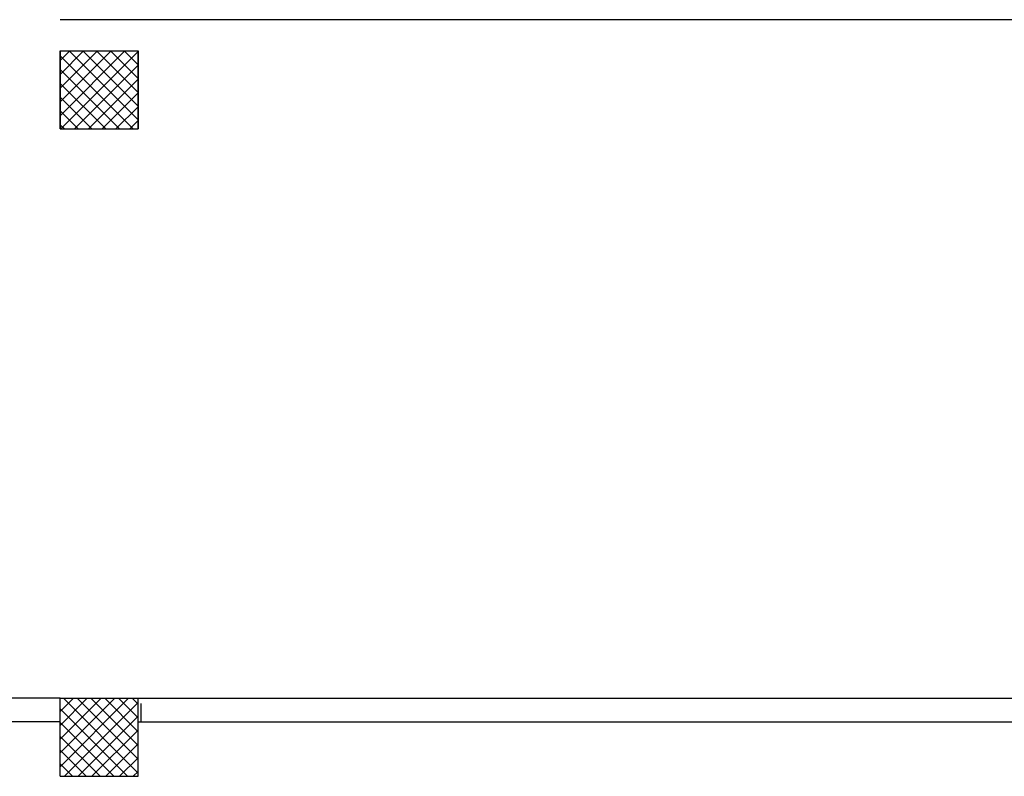
# Model space of a CAD drawing. Units: millimetres. Extents: x -2330 to -670, y -271 to 749.
# Drawn here: x -1470 to -1465, y 462 to 466 of the extents above; entities that cross this region are included whole.
import ezdxf

# ---------------------------------------------------------------- set-up
doc = ezdxf.new("R2010")
doc.units = ezdxf.units.MM
doc.header["$LTSCALE"] = 1.5
doc.header["$MEASUREMENT"] = 0
doc.layers.add('03-MURATURE', color=7, linetype='CONTINUOUS')

msp = doc.modelspace()

# ---------------------------------------------------------------- linework, layer by layer
at = {"layer": '03-MURATURE', "linetype": 'Continuous'}
for p, q in [((-1463.915, 465.6599, 1), (-1469.365, 465.6599, 1)), ((-1463.915, 465.6599, 1), (-1469.365, 465.6599, 1)), ((-1469.365, 465.5001, 1), (-1469.365, 465.1001, 1)), ((-1469.365, 465.5001, 1), (-1469.365, 465.1001, 1)), ((-1469.365, 465.5001, 1), (-1468.965, 465.5001, 1)), ((-1469.365, 465.5001, 1), (-1469.365, 465.1001, 1)), ((-1469.365, 465.5001, 1), (-1468.965, 465.5001, 1)), ((-1469.365, 465.5001, 1), (-1469.365, 465.1001, 1)), ((-1469.365, 465.5001, 1), (-1469.365, 465.1001, 1)), ((-1469.365, 465.5001, 1), (-1468.965, 465.5001, 1)), ((-1469.365, 465.5001, 1), (-1469.365, 465.1001, 1)), ((-1469.365, 465.5001, 1), (-1468.965, 465.5001, 1)), ((-1469.365, 465.4999, 1), (-1468.965, 465.4999, 1)), ((-1469.365, 465.0999, 1), (-1469.365, 465.4999, 1)), ((-1469.365, 465.4999, 1), (-1468.965, 465.4999, 1)), ((-1469.365, 465.0999, 1), (-1469.365, 465.4999, 1)), ((-1469.365, 465.4999, 1), (-1468.965, 465.4999, 1)), ((-1469.365, 465.0999, 1), (-1469.365, 465.4999, 1)), ((-1469.365, 465.4999, 1), (-1468.965, 465.4999, 1)), ((-1469.365, 465.0999, 1), (-1469.365, 465.4999, 1)), ((-1468.965, 465.5001, 1), (-1468.965, 465.1001, 1)), ((-1468.965, 465.5001, 1), (-1468.965, 465.1001, 1)), ((-1468.965, 465.5001, 1), (-1468.965, 465.1001, 1)), ((-1468.965, 465.5001, 1), (-1468.965, 465.1001, 1)), ((-1468.965, 465.0999, 1), (-1468.965, 465.4999, 1)), ((-1468.965, 465.0999, 1), (-1468.965, 465.4999, 1)), ((-1469.365, 465.1001, 1), (-1468.965, 465.1001, 1)), ((-1469.365, 465.1001, 1), (-1468.965, 465.1001, 1)), ((-1469.365, 465.1001, 1), (-1468.965, 465.1001, 1)), ((-1469.365, 465.1001, 1), (-1468.965, 465.1001, 1)), ((-1469.365, 465.0999, 1), (-1468.965, 465.0999, 1)), ((-1469.365, 465.0999, 1), (-1468.965, 465.0999, 1)), ((-1469.365, 465.0999, 1), (-1468.965, 465.0999, 1)), ((-1469.365, 465.0999, 1), (-1468.965, 465.0999, 1)), ((-1469.365, 462.1799, 1), (-1468.965, 462.1799, 1)), ((-1469.365, 461.7799, 1), (-1469.365, 462.1799, 1)), ((-1468.965, 461.7799, 1), (-1468.965, 462.1799, 1)), ((-1469.365, 461.7799, 1), (-1468.965, 461.7799, 1))]:
    msp.add_line(p, q, dxfattribs=at)
at = {"layer": '03-MURATURE'}
for p, q in [((-1469.365, 465.4501, 1), (-1469.3153, 465.4999, 1)), ((-1469.365, 465.3794, 1), (-1469.2445, 465.4999, 1)), ((-1469.365, 465.3087, 1), (-1469.1738, 465.4999, 1)), ((-1469.365, 465.238, 1), (-1469.1031, 465.4999, 1)), ((-1469.365, 465.1673, 1), (-1469.0324, 465.4999, 1)), ((-1469.365, 465.4501, 1), (-1469.3153, 465.4999, 1)), ((-1469.365, 465.3794, 1), (-1469.2445, 465.4999, 1)), ((-1469.365, 465.3087, 1), (-1469.1738, 465.4999, 1)), ((-1469.365, 465.238, 1), (-1469.1031, 465.4999, 1)), ((-1469.365, 465.1673, 1), (-1469.0324, 465.4999, 1)), ((-1469.3617, 465.0999, 1), (-1468.965, 465.4966, 1)), ((-1469.3617, 465.0999, 1), (-1468.965, 465.4966, 1)), ((-1469.3192, 465.4999, 1), (-1468.965, 465.1457, 1)), ((-1469.3192, 465.4999, 1), (-1468.965, 465.1457, 1)), ((-1469.2485, 465.4999, 1), (-1468.965, 465.2164, 1)), ((-1469.2485, 465.4999, 1), (-1468.965, 465.2164, 1)), ((-1469.1778, 465.4999, 1), (-1468.965, 465.2871, 1)), ((-1469.1778, 465.4999, 1), (-1468.965, 465.2871, 1)), ((-1469.1071, 465.4999, 1), (-1468.965, 465.3578, 1)), ((-1469.1071, 465.4999, 1), (-1468.965, 465.3578, 1)), ((-1469.0364, 465.4999, 1), (-1468.965, 465.4285, 1)), ((-1469.0364, 465.4999, 1), (-1468.965, 465.4285, 1)), ((-1468.9657, 465.4999, 1), (-1468.965, 465.4992, 1)), ((-1468.9657, 465.4999, 1), (-1468.965, 465.4992, 1)), ((-1469.365, 465.4749, 1), (-1468.99, 465.0999, 1)), ((-1469.365, 465.4749, 1), (-1468.99, 465.0999, 1)), ((-1469.365, 465.4042, 1), (-1469.0607, 465.0999, 1)), ((-1469.365, 465.4042, 1), (-1469.0607, 465.0999, 1)), ((-1469.291, 465.0999, 1), (-1468.965, 465.4259, 1)), ((-1469.291, 465.0999, 1), (-1468.965, 465.4259, 1)), ((-1469.2203, 465.0999, 1), (-1468.965, 465.3552, 1)), ((-1469.2203, 465.0999, 1), (-1468.965, 465.3552, 1)), ((-1469.365, 465.3335, 1), (-1469.1314, 465.0999, 1)), ((-1469.365, 465.3335, 1), (-1469.1314, 465.0999, 1)), ((-1469.365, 465.2628, 1), (-1469.2021, 465.0999, 1)), ((-1469.365, 465.2628, 1), (-1469.2021, 465.0999, 1)), ((-1469.1496, 465.0999, 1), (-1468.965, 465.2844, 1)), ((-1469.1496, 465.0999, 1), (-1468.965, 465.2844, 1)), ((-1469.365, 465.1921, 1), (-1469.2728, 465.0999, 1)), ((-1469.365, 465.1921, 1), (-1469.2728, 465.0999, 1)), ((-1469.0789, 465.0999, 1), (-1468.965, 465.2137, 1)), ((-1469.0789, 465.0999, 1), (-1468.965, 465.2137, 1)), ((-1469.0081, 465.0999, 1), (-1468.965, 465.143, 1)), ((-1469.0081, 465.0999, 1), (-1468.965, 465.143, 1)), ((-1469.365, 465.1214, 1), (-1469.3435, 465.0999, 1)), ((-1469.365, 465.1214, 1), (-1469.3435, 465.0999, 1)), ((-1469.365, 462.1799, 1), (-1473.515, 462.1799, 1)), ((-1469.365, 462.1117, 1), (-1469.2968, 462.1799, 1)), ((-1469.365, 462.041, 1), (-1469.2261, 462.1799, 1)), ((-1469.365, 461.9703, 1), (-1469.1554, 462.1799, 1)), ((-1469.365, 461.8996, 1), (-1469.0847, 462.1799, 1)), ((-1469.365, 461.8289, 1), (-1469.014, 462.1799, 1)), ((-1469.3483, 462.1799, 1), (-1468.965, 461.7966, 1)), ((-1469.2776, 462.1799, 1), (-1468.965, 461.8673, 1)), ((-1469.2069, 462.1799, 1), (-1468.965, 461.938, 1)), ((-1469.1362, 462.1799, 1), (-1468.965, 462.0087, 1)), ((-1469.0655, 462.1799, 1), (-1468.965, 462.0794, 1)), ((-1468.9948, 462.1799, 1), (-1468.965, 462.1502, 1)), ((-1468.965, 462.1799, 1), (-1464.415, 462.1799, 1)), ((-1469.365, 462.1259, 1), (-1469.019, 461.7799, 1)), ((-1469.3433, 461.7799, 1), (-1468.965, 462.1582, 1)), ((-1468.9498, 462.0599, 1), (-1468.9498, 462.1539, 1)), ((-1469.365, 462.0599, 1), (-1473.515, 462.0599, 1)), ((-1469.2726, 461.7799, 1), (-1468.965, 462.0875, 1)), ((-1468.965, 462.0599, 1), (-1464.415, 462.0599, 1)), ((-1469.365, 462.0552, 1), (-1469.0897, 461.7799, 1)), ((-1469.2019, 461.7799, 1), (-1468.965, 462.0168, 1)), ((-1469.365, 461.9845, 1), (-1469.1604, 461.7799, 1)), ((-1469.365, 461.9138, 1), (-1469.2311, 461.7799, 1)), ((-1469.1312, 461.7799, 1), (-1468.965, 461.946, 1)), ((-1469.0605, 461.7799, 1), (-1468.965, 461.8753, 1)), ((-1469.365, 461.843, 1), (-1469.3019, 461.7799, 1)), ((-1468.9897, 461.7799, 1), (-1468.965, 461.8046, 1))]:
    msp.add_line(p, q, dxfattribs=at)

doc.saveas('drawing.dxf')
